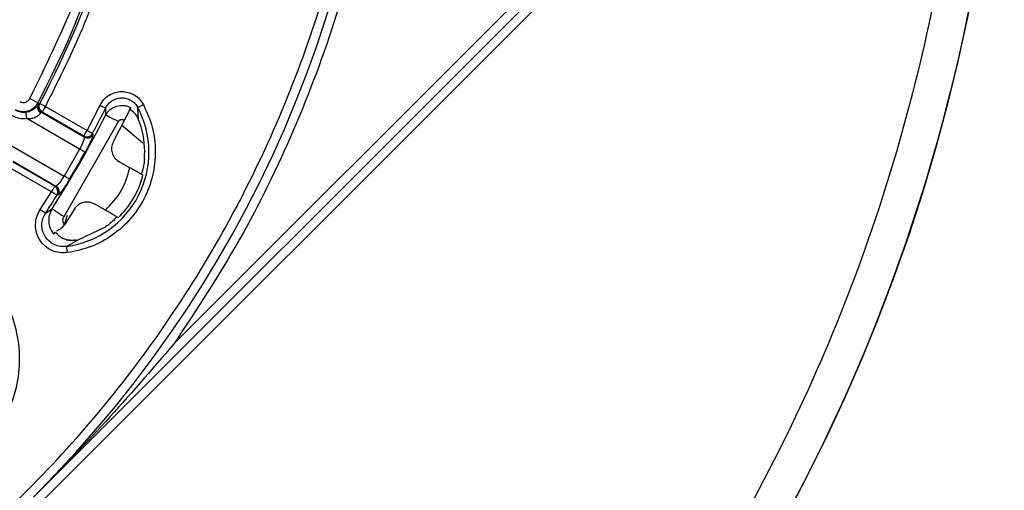
# Model space of a CAD drawing. Units: millimetres. Extents: x 5 to 292, y 5 to 415.
# Drawn here: x 244 to 271, y 148 to 161 of the extents above; entities that cross this region are included whole.
import ezdxf

# ---------------------------------------------------------------- set-up
doc = ezdxf.new("R2010")
doc.units = ezdxf.units.MM

msp = doc.modelspace()

# ---------------------------------------------------------------- linework, layer by layer
at = {"color": 7, "linetype": 'Continuous', "lineweight": 25}
for p, q in [((264.0804, 167.6873), (243.8892, 147.496)), ((264.227, 167.4803), (223.9048, 127.1581)), ((247.767, 151.7274), (263.6471, 167.6075)), ((244.0213, 158.3043), (244.0072, 158.3551)), ((244.0414, 158.3271), (244.0213, 158.3043)), ((244.0647, 158.3408), (244.0414, 158.3271)), ((244.2191, 158.2591), (245.3662, 157.5968)), ((245.3662, 157.5968), (245.7231, 158.291)), ((245.879, 158.0224), (245.8793, 158.2135)), ((246.5393, 158.1721), (246.5702, 158.2259)), ((246.5748, 158.1527), (246.5393, 158.1721)), ((246.785, 157.9018), (246.765, 158.2261)), ((245.1616, 157.0837), (243.7082, 157.9228)), ((244.0934, 158.0799), (244.1086, 158.0942)), ((244.1086, 158.0942), (244.132, 158.1081)), ((245.2885, 157.413), (244.1086, 158.0942)), ((244.132, 158.1081), (245.2791, 157.4458)), ((246.783, 157.901), (246.785, 157.9018)), ((246.855, 157.6956), (246.783, 157.901)), ((244.7357, 155.2223), (246.2349, 157.843)), ((246.3913, 157.8718), (246.0861, 157.2785)), ((246.3241, 157.7411), (246.9001, 157.2507)), ((245.2791, 157.4458), (245.2885, 157.413)), ((245.5202, 157.5149), (245.5295, 157.482)), ((243.2789, 157.1792), (244.7323, 156.3401)), ((245.1616, 157.0837), (244.7323, 156.3401)), ((244.3903, 155.9063), (243.2432, 156.5686)), ((244.4774, 156.0573), (243.3303, 156.7196)), ((243.3306, 156.7468), (244.5105, 156.0656)), ((246.2396, 156.745), (246.5451, 156.5686)), ((244.5105, 156.0656), (244.4774, 156.0573)), ((244.0774, 155.417), (244.3903, 155.9063)), ((244.5713, 155.8223), (244.5381, 155.814)), ((244.2233, 155.3216), (244.4007, 155.4382)), ((245.0259, 155.4421), (244.7403, 154.9962)), ((245.8701, 155.3995), (245.5646, 155.5759)), ((244.7247, 154.9724), (244.7329, 154.9951)), ((245.1375, 154.591), (245.8768, 154.9398)), ((244.4386, 154.7493), (244.5032, 154.7865)), ((244.4978, 154.7864), (244.4589, 154.7798)), ((244.4794, 154.7676), (244.4978, 154.7864)), ((244.7429, 154.6107), (244.7996, 154.5862)), ((244.8031, 154.402), (245.1375, 154.591)), ((245.0463, 154.5723), (245.0477, 154.5725)), ((245.0527, 154.5732), (245.0477, 154.5725)), ((245.0527, 154.5732), (245.1375, 154.591))]:
    msp.add_line(p, q, dxfattribs=at)
at = {"color": 8, "linetype": 'Continuous', "lineweight": 25}
msp.add_line((244.8206, 155.2494), (244.7327, 154.9948), dxfattribs=at)
at = {"color": 7, "linetype": 'Continuous', "lineweight": 25, "flags": 128}
for points in [[(244.0072, 158.3551), (244.001, 158.3583), (243.9872, 158.3657), (243.9661, 158.3769), (243.9386, 158.3914), (243.9057, 158.4089), (243.8684, 158.4287), (243.8283, 158.45), (243.7866, 158.472)], [(244.2191, 158.2591), (244.203, 158.2311), (244.1874, 158.2041), (244.1729, 158.179), (244.16, 158.1567), (244.1491, 158.1378), (244.1407, 158.1231), (244.1349, 158.1131), (244.132, 158.1081)], [(245.7231, 158.291), (245.752, 158.2767), (245.7799, 158.2628), (245.8059, 158.2499), (245.829, 158.2385), (245.8485, 158.2288), (245.8637, 158.2212), (245.8741, 158.2161), (245.8793, 158.2135)], [(246.9189, 158.308), (246.8904, 158.2929), (246.8629, 158.2782), (246.8373, 158.2646), (246.8146, 158.2525), (246.7954, 158.2422), (246.7804, 158.2343), (246.7702, 158.2288), (246.765, 158.2261)], [(243.7082, 157.9228), (243.7035, 157.955), (243.6989, 157.986), (243.6947, 158.0149), (243.6909, 158.0405), (243.6878, 158.0621), (243.6853, 158.0788), (243.6837, 158.09), (243.6829, 158.0954)], [(245.879, 158.0224), (245.8909, 158.0164), (245.9145, 158.0045), (245.9491, 157.9871), (245.9936, 157.9647), (246.0462, 157.9381), (246.1054, 157.9083), (246.169, 157.8762), (246.2349, 157.843)], [(245.3139, 156.9988), (245.3088, 157.0016), (245.2987, 157.0073), (245.2839, 157.0155), (245.2649, 157.0261), (245.2423, 157.0387), (245.217, 157.0528), (245.1898, 157.0679), (245.1616, 157.0837)], [(244.882, 156.2506), (244.877, 156.2536), (244.867, 156.2596), (244.8525, 156.2683), (244.8338, 156.2794), (244.8116, 156.2927), (244.7868, 156.3076), (244.76, 156.3236), (244.7323, 156.3401)], [(244.4007, 155.4382), (244.4119, 155.431), (244.4341, 155.4166), (244.4667, 155.3956), (244.5085, 155.3687), (244.5581, 155.3367), (244.6138, 155.3009), (244.6737, 155.2623), (244.7357, 155.2223)], [(244.0774, 155.417), (244.1044, 155.3993), (244.1305, 155.3823), (244.1548, 155.3664), (244.1764, 155.3523), (244.1946, 155.3404), (244.2088, 155.3311), (244.2185, 155.3247), (244.2233, 155.3216)], [(244.8263, 154.2292), (244.822, 154.2612), (244.8178, 154.2921), (244.814, 154.3208), (244.8105, 154.3464), (244.8077, 154.368), (244.8054, 154.3848), (244.8039, 154.3963), (244.8031, 154.402)]]:
    msp.add_lwpolyline(points, dxfattribs=at)
at = {"color": 7, "linetype": 'Continuous', "lineweight": 25}
msp.add_circle((220.6392, 170.746), 49.991, dxfattribs=at)
for centre, radius, start, end in [((220.6392, 170.746), 32.8805, 315, 45), ((220.6392, 170.746), 50, 315.71572, 359.41049), ((220.6392, 170.746), 26.4499, 332.06518, 351.01838), ((220.6392, 170.746), 26.5074, 332.09622, 342.90378), ((244.178, 158.2309), 0.1731, 154.90905, 240.71778), ((244.1969, 158.2459), 0.1755, 152.41034, 239.78096), ((244.4549, 156.996), 2.6173, 277.64588, 28.03363), ((220.6392, 170.746), 28.1802, 331.9971, 333.59416), ((220.6392, 170.746), 28.2655, 327.20924, 333.24703), ((244.4549, 156.996), 2.5, 355.33558, 16.25099), ((245.3656, 157.5989), 0.1759, 240.53001, 331.46704), ((245.375, 157.5662), 0.1759, 240.52998, 331.41706), ((220.6392, 170.746), 28.2459, 329.12377, 330.87623), ((244.4549, 156.996), 2.5319, 314.42609, 345.57391), ((244.3881, 155.9058), 0.1759, 328.53404, 59.46879), ((244.4211, 155.914), 0.1759, 328.58327, 59.47022), ((220.6392, 170.746), 28.1802, 326.81467, 328.0029)]:
    msp.add_arc(centre, radius, start, end, dxfattribs=at)
for points, knots in [([(221.719, 138.1334), (222.7741, 138.198), (224.8841, 138.3272), (228.0064, 138.9091), (231.06, 139.7691), (234.0151, 140.927), (236.8441, 142.3646), (239.5204, 144.0702), (242.0186, 146.0271), (244.3152, 148.2172), (246.3886, 150.6197), (248.2192, 153.212), (249.7898, 155.9696), (251.0855, 158.8665), (252.0941, 161.8754), (252.8062, 164.968), (253.2149, 168.115), (253.3165, 171.2869), (253.11, 174.4536), (252.5973, 177.5854), (251.7833, 180.6527), (250.6757, 183.6266), (249.2848, 186.4791), (247.6238, 189.1832), (245.7084, 191.7134), (243.5567, 194.046), (241.1888, 196.1589), (238.6272, 198.0321), (235.896, 199.6481), (233.0209, 200.9916), (230.0291, 202.0498), (226.9487, 202.813), (223.8089, 203.2737), (220.6392, 203.4278), (217.4694, 203.2737), (214.3296, 202.813), (211.2492, 202.0498), (208.2574, 200.9916), (205.3823, 199.6481), (202.6511, 198.0321), (200.0895, 196.1589), (197.7216, 194.046), (195.5699, 191.7134), (193.6545, 189.1832), (191.9935, 186.4791), (190.6027, 183.6266), (189.495, 180.6527), (188.681, 177.5854), (188.1683, 174.4536), (187.9618, 171.2869), (188.0634, 168.115), (188.4722, 164.968), (189.1842, 161.8754), (190.1928, 158.8665), (191.4885, 155.9696), (193.0591, 153.212), (194.8897, 150.6197), (196.9631, 148.2172), (199.2597, 146.0271), (201.7579, 144.0702), (204.4342, 142.3646), (207.2632, 140.927), (210.2183, 139.7691), (213.2719, 138.9091), (216.3942, 138.3272), (218.5043, 138.198), (219.5593, 138.1334)], [0, 0, 0, 0, 0.015625, 0.03125, 0.046875, 0.0625, 0.078125, 0.09375, 0.109375, 0.125, 0.140625, 0.15625, 0.171875, 0.1875, 0.203125, 0.21875, 0.234375, 0.25, 0.265625, 0.28125, 0.296875, 0.3125, 0.328125, 0.34375, 0.359375, 0.375, 0.390625, 0.40625, 0.421875, 0.4375, 0.453125, 0.46875, 0.484375, 0.5, 0.515625, 0.53125, 0.546875, 0.5625, 0.578125, 0.59375, 0.609375, 0.625, 0.640625, 0.65625, 0.671875, 0.6875, 0.703125, 0.71875, 0.734375, 0.75, 0.765625, 0.78125, 0.796875, 0.8125, 0.828125, 0.84375, 0.859375, 0.875, 0.890625, 0.90625, 0.921875, 0.9375, 0.953125, 0.96875, 0.984375, 1, 1, 1, 1]), ([(247.767, 189.7646), (248.3859, 188.824), (249.6238, 186.943), (251.1043, 183.9004), (252.289, 180.7356), (253.1398, 177.4633), (253.6549, 174.1223), (253.827, 170.746), (253.6549, 167.3697), (253.1398, 164.0287), (252.289, 160.7564), (251.1043, 157.5916), (249.6238, 154.549), (248.3859, 152.668), (247.767, 151.7274)], [0, 0, 0, 0, 0.0833334, 0.1666667, 0.25, 0.3333333, 0.4166667, 0.5, 0.5833333, 0.6666667, 0.75, 0.8333333, 0.9166667, 1, 1, 1, 1]), ([(269.5521, 167.9795), (269.4291, 166.4956), (269.1831, 163.5289), (268.3017, 159.1451), (267.0549, 154.8563), (265.415, 150.6992), (263.4057, 146.7083), (261.0411, 142.9169), (258.3415, 139.3563), (255.3291, 136.0561), (252.0289, 133.0437), (248.4683, 130.344), (244.6768, 127.9794), (240.6859, 125.9702), (236.5289, 124.3303), (232.24, 123.0835), (227.8562, 122.2021), (224.8895, 121.9561), (223.4057, 121.8331)], [0, 0, 0, 0, 0.0625243, 0.1250016, 0.1874998, 0.2500003, 0.3125001, 0.3750001, 0.4375, 0.5, 0.5625, 0.6249999, 0.6874999, 0.7499997, 0.8125002, 0.8749984, 0.9374776, 1, 1, 1, 1]), ([(243.7866, 158.472), (244.2145, 159.3487), (245.0703, 161.1019), (245.9942, 163.8894), (246.3549, 165.8067), (246.5353, 166.7654)], [0, 0, 0, 0, 0.3333369, 0.6666492, 1, 1, 1, 1]), ([(246.1423, 162.902), (245.8767, 162.1055), (245.3453, 160.5124), (244.5945, 159.0102), (244.2191, 158.2591)], [0, 0, 0, 0, 0.5, 1, 1, 1, 1]), ([(243.5103, 158.3926), (243.535, 158.3819), (243.5719, 158.3658), (243.6259, 158.3651), (243.6653, 158.3722), (243.703, 158.3871), (243.7365, 158.4093), (243.7657, 158.4375), (243.7796, 158.4605), (243.7866, 158.472)], [0, 0, 0, 0, 0.2489722, 0.3726335, 0.4993097, 0.6230742, 0.7496966, 0.8736474, 1, 1, 1, 1]), ([(245.7231, 158.291), (245.7548, 158.3444), (245.8178, 158.4507), (245.9628, 158.5698), (246.1312, 158.6481), (246.3157, 158.6765), (246.5008, 158.6533), (246.6718, 158.5799), (246.8195, 158.4643), (246.8858, 158.3601), (246.9189, 158.308)], [0, 0, 0, 0, 0.1255183, 0.2500834, 0.3750509, 0.5000354, 0.6250212, 0.7499873, 0.8750351, 1, 1, 1, 1]), ([(245.8793, 158.2135), (245.9027, 158.2531), (245.9497, 158.3321), (246.0563, 158.422), (246.1813, 158.4809), (246.3181, 158.5024), (246.4555, 158.4848), (246.5821, 158.4295), (246.6912, 158.3427), (246.7404, 158.265), (246.765, 158.2261)], [0, 0, 0, 0, 0.125487, 0.2506568, 0.3753823, 0.4999894, 0.6245816, 0.749313, 0.8745093, 1, 1, 1, 1]), ([(243.3854, 158.1764), (243.4121, 158.1631), (243.4659, 158.1361), (243.5552, 158.1169), (243.646, 158.1149), (243.7349, 158.1312), (243.8189, 158.1646), (243.8948, 158.2145), (243.9603, 158.2782), (243.9917, 158.3296), (244.0072, 158.3551)], [0, 0, 0, 0, 0.1237176, 0.2499596, 0.3762046, 0.4999265, 0.6236548, 0.7499266, 0.876217, 1, 1, 1, 1]), ([(243.6829, 158.0954), (243.6322, 158.0926), (243.5308, 158.0869), (243.4387, 158.1298), (243.3927, 158.1512)], [0, 0, 0, 0, 0.4998319, 1, 1, 1, 1]), ([(243.8789, 158.17), (243.8609, 158.1593), (243.8245, 158.1374), (243.7572, 158.1101), (243.7082, 158.1004), (243.6829, 158.0954)], [0, 0, 0, 0, 0.3190696, 0.64871892, 1, 1, 1, 1]), ([(244.132, 158.1081), (244.1148, 158.1205), (244.0885, 158.1397), (244.064, 158.1775), (244.0468, 158.2199), (244.0403, 158.2784), (244.0566, 158.32), (244.0647, 158.3408)], [0, 0, 0, 0, 0.235989, 0.3631567, 0.5006481, 0.7505713, 1, 1, 1, 1]), ([(244.0647, 158.3408), (244.0679, 158.3392), (244.0743, 158.3358), (244.1104, 158.3167), (244.1604, 158.2902), (244.1995, 158.2694), (244.2191, 158.2591)], [0, 0, 0, 0, 0.25000096, 0.50000156, 0.75000345, 1, 1, 1, 1]), ([(246.9189, 158.308), (247.0104, 158.1029), (247.1934, 157.6926), (247.2718, 157.0166), (247.1977, 156.3448), (246.9626, 155.7094), (246.5836, 155.1478), (246.0811, 154.6958), (245.4863, 154.3652), (245.0462, 154.2746), (244.8263, 154.2292)], [0, 0, 0, 0, 0.1249697, 0.2499996, 0.3750003, 0.4999999, 0.6249997, 0.7500004, 0.8750301, 1, 1, 1, 1]), ([(245.879, 158.0224), (245.8984, 158.0527), (245.9362, 158.1116), (246.0337, 158.2025), (246.1814, 158.279), (246.3472, 158.2927), (246.4786, 158.2671), (246.5389, 158.2384), (246.5691, 158.224)], [0, 0, 0, 0, 0.136044, 0.2650053, 0.500365, 0.7492354, 0.8744034, 1, 1, 1, 1]), ([(246.5701, 158.2259), (246.5641, 158.2147), (246.552, 158.1924), (246.5087, 158.1065), (246.4542, 157.9975), (246.4123, 157.9138), (246.3913, 157.8718)], [0, 0, 0, 0, 0.2504167, 0.5001885, 0.7491311, 1, 1, 1, 1]), ([(246.785, 157.9018), (246.7604, 157.9523), (246.7111, 158.0534), (246.6202, 158.1196), (246.5748, 158.1527)], [0, 0, 0, 0, 0.49998179, 1, 1, 1, 1]), ([(243.7082, 157.9228), (243.6378, 157.9186), (243.497, 157.9103), (243.3692, 157.97), (243.3053, 157.9999)], [0, 0, 0, 0, 0.4999667, 1, 1, 1, 1]), ([(243.7082, 157.9228), (243.7522, 157.9235), (243.84, 157.925), (243.9438, 157.9593), (244.0101, 157.9983), (244.0483, 158.0295), (244.077, 158.0589), (244.0878, 158.0728), (244.0934, 158.0799)], [0, 0, 0, 0, 0.2499189, 0.49922436, 0.62176598, 0.74956785, 0.87043375, 1, 1, 1, 1]), ([(246.2349, 157.843), (246.2388, 157.8497), (246.2466, 157.863), (246.2636, 157.8789), (246.2835, 157.8909), (246.3056, 157.8977), (246.3289, 157.8994), (246.3517, 157.8953), (246.3734, 157.8865), (246.3853, 157.8767), (246.3913, 157.8718)], [0, 0, 0, 0, 0.124721, 0.2499877, 0.3737416, 0.4999721, 0.6235081, 0.7499481, 0.8738108, 1, 1, 1, 1]), ([(245.2885, 157.413), (245.2885, 157.413), (245.2885, 157.4129), (245.2888, 157.4124), (245.2895, 157.4106), (245.2915, 157.4022), (245.2883, 157.3736), (245.2659, 157.3022), (245.2212, 157.1975), (245.1809, 157.1204), (245.1616, 157.0837)], [0, 0, 0, 0, 0.0006859, 0.0055167, 0.0184246, 0.0664023, 0.2505095, 0.5004662, 0.7617855, 1, 1, 1, 1]), ([(245.2791, 157.4458), (245.2812, 157.4494), (245.2854, 157.4568), (245.3059, 157.4923), (245.3338, 157.5405), (245.3554, 157.578), (245.3662, 157.5968)], [0, 0, 0, 0, 0.24999842, 0.4999977, 0.74999846, 1, 1, 1, 1]), ([(245.3662, 157.5968), (245.3854, 157.5866), (245.4236, 157.5663), (245.4728, 157.5401), (245.509, 157.5209), (245.5164, 157.5169), (245.5202, 157.5149)], [0, 0, 0, 0, 0.2499994, 0.5000018, 0.7499998, 1, 1, 1, 1]), ([(245.4152, 157.1917), (245.4116, 157.1841), (245.3847, 157.127), (245.3468, 157.0583), (245.3139, 156.9988)], [0, 0, 0, 0, 0.1335524, 1, 1, 1, 1]), ([(246.0861, 157.2785), (246.0672, 157.2306), (246.0295, 157.1347), (246.0467, 156.9783), (246.1153, 156.8366), (246.1982, 156.7755), (246.2396, 156.745)], [0, 0, 0, 0, 0.249854, 0.5000322, 0.7501541, 1, 1, 1, 1]), ([(246.9466, 156.7927), (246.9403, 156.7374), (246.9282, 156.6311), (246.9013, 156.5179), (246.8804, 156.453), (246.8677, 156.4202), (246.8618, 156.4103), (246.8598, 156.4069)], [0, 0, 0, 0, 0.3219482, 0.6185488, 0.7685012, 0.9215594, 1, 1, 1, 1]), ([(245.8701, 155.3995), (246.03, 155.567), (246.35, 155.9019), (246.48, 156.3464), (246.5451, 156.5686)], [0, 0, 0, 0, 0.5000006, 1, 1, 1, 1]), ([(246.907, 156.3652), (246.8978, 156.3698), (246.8794, 156.3789), (246.7922, 156.4274), (246.6768, 156.4928), (246.589, 156.5434), (246.5451, 156.5686)], [0, 0, 0, 0, 0.2497263, 0.4997983, 0.7499931, 1, 1, 1, 1]), ([(244.7323, 156.3401), (244.7102, 156.3051), (244.6636, 156.2316), (244.5953, 156.1405), (244.5446, 156.0854), (244.5214, 156.0684), (244.5131, 156.0658), (244.5112, 156.0656), (244.5107, 156.0656), (244.5106, 156.0656), (244.5105, 156.0656), (244.5105, 156.0656)], [0, 0, 0, 0, 0.2378766, 0.4995723, 0.7493923, 0.9336341, 0.981615, 0.9945067, 0.9981793, 0.9993209, 1, 1, 1, 1]), ([(244.882, 156.2506), (244.8469, 156.1924), (244.8065, 156.1255), (244.7707, 156.0738), (244.766, 156.067)], [0, 0, 0, 0, 0.8692169, 1, 1, 1, 1]), ([(244.3903, 155.9063), (244.4011, 155.9251), (244.4228, 155.9626), (244.4506, 156.0108), (244.4711, 156.0463), (244.4753, 156.0537), (244.4774, 156.0573)], [0, 0, 0, 0, 0.2500019, 0.4999999, 0.7499994, 1, 1, 1, 1]), ([(244.5381, 155.814), (244.5345, 155.8162), (244.5274, 155.8207), (244.4926, 155.8424), (244.4454, 155.8719), (244.4086, 155.8949), (244.3903, 155.9063)], [0, 0, 0, 0, 0.250001, 0.4999981, 0.7500032, 1, 1, 1, 1]), ([(244.4007, 155.4381), (244.3704, 155.3773), (244.3157, 155.2675), (244.3037, 155.0808), (244.338, 154.9035), (244.4055, 154.8001), (244.4386, 154.7493)], [0, 0, 0, 0, 0.2770882, 0.4999628, 0.75438, 1, 1, 1, 1]), ([(245.0259, 155.4421), (245.0579, 155.4823), (245.122, 155.5629), (245.2661, 155.6263), (245.4231, 155.6377), (245.5175, 155.5965), (245.5646, 155.5759)], [0, 0, 0, 0, 0.2498481, 0.4999998, 0.7501535, 1, 1, 1, 1]), ([(244.8263, 154.2292), (244.7525, 154.2253), (244.6047, 154.2174), (244.3899, 154.2838), (244.202, 154.4039), (244.0566, 154.5739), (243.9659, 154.7784), (243.9385, 154.9997), (243.9713, 155.2222), (244.042, 155.3521), (244.0774, 155.417)], [0, 0, 0, 0, 0.1249576, 0.250022, 0.3750066, 0.4999917, 0.6249776, 0.7499642, 0.8750416, 1, 1, 1, 1]), ([(244.8031, 154.402), (244.7455, 154.3988), (244.6306, 154.3923), (244.4631, 154.4425), (244.3167, 154.5349), (244.204, 154.6667), (244.1341, 154.8255), (244.1139, 154.9969), (244.1372, 155.1713), (244.202, 155.2683), (244.2233, 155.3216), (244.2233, 155.3216)], [0, 0, 0, 0, 0.1255217, 0.2506943, 0.3754636, 0.4999444, 0.6245118, 0.749195, 0.8743959, 0.9999963, 1, 1, 1, 1]), ([(244.7403, 154.9962), (244.7299, 155.0134), (244.7091, 155.0479), (244.7004, 155.1082), (244.7069, 155.169), (244.726, 155.2045), (244.7357, 155.2223)], [0, 0, 0, 0, 0.249135, 0.4998737, 0.7479843, 1, 1, 1, 1]), ([(246.2272, 155.1878), (246.2187, 155.1935), (246.2016, 155.2048), (246.116, 155.2561), (246.0016, 155.3234), (245.9139, 155.3741), (245.8701, 155.3995)], [0, 0, 0, 0, 0.24972682, 0.49979882, 0.74999237, 1, 1, 1, 1]), ([(246.1748, 155.2295), (246.1755, 155.2268), (246.1768, 155.2214), (246.1628, 155.1986), (246.1383, 155.1673), (246.0919, 155.1162), (246.0076, 155.0365), (245.9216, 154.9729), (245.8768, 154.9398)], [0, 0, 0, 0, 0.1301484, 0.256686, 0.3801515, 0.5011224, 0.7403775, 1, 1, 1, 1]), ([(244.7327, 154.9948), (244.6965, 154.9474), (244.6373, 154.8699), (244.5479, 154.8329), (244.5131, 154.8185)], [0, 0, 0, 0, 0.6106694, 1, 1, 1, 1]), ([(244.5032, 154.7865), (244.5381, 154.7493), (244.608, 154.6751), (244.7446, 154.6033), (244.8936, 154.5636), (244.9954, 154.5694), (245.0463, 154.5723)], [0, 0, 0, 0, 0.2499775, 0.4999447, 0.7499518, 1, 1, 1, 1]), ([(245.0463, 154.5723), (245.0033, 154.569), (244.9178, 154.5625), (244.8389, 154.5783), (244.7996, 154.5862)], [0, 0, 0, 0, 0.5021642, 1, 1, 1, 1]), ([(237.0537, 149.7102), (237.1938, 149.4822), (237.4741, 149.026), (238.0814, 148.489), (238.7861, 148.0992), (239.5648, 147.8858), (240.371, 147.8582), (241.1618, 148.0186), (241.8938, 148.358), (242.5271, 148.8581), (243.0271, 149.4913), (243.3665, 150.2233), (243.527, 151.0141), (243.4994, 151.8204), (243.286, 152.5991), (242.8962, 153.3038), (242.3592, 153.911), (241.903, 154.1914), (241.6749, 154.3315)], [0, 0, 0, 0, 0.0624884, 0.124999, 0.1874997, 0.2499997, 0.3124997, 0.3749997, 0.4374998, 0.4999998, 0.5624999, 0.625, 0.6875001, 0.7500003, 0.8125003, 0.8750011, 0.9375117, 1, 1, 1, 1]), ([(247.767, 151.7274), (247.1438, 151.0012), (245.899, 149.5506), (244.5585, 148.1803), (243.8892, 147.496)], [0, 0, 0, 0, 0.50063808, 1, 1, 1, 1])]:
    msp.add_open_spline(points, degree=3, knots=knots, dxfattribs=at)
at = {"color": 8, "linetype": 'Continuous', "lineweight": 25}
for points, knots in [([(244.0213, 158.3043), (244.0119, 158.2928), (243.9932, 158.2696), (243.943, 158.2153), (243.8946, 158.1811), (243.8789, 158.17)], [0, 0, 0, 0, 0.4033591, 0.8060069, 1, 1, 1, 1]), ([(245.5295, 157.482), (245.5285, 157.4682), (245.5265, 157.4407), (245.4828, 157.3307), (245.4365, 157.2353), (245.4152, 157.1917)], [0, 0, 0, 0, 0.3524093, 0.7034822, 1, 1, 1, 1]), ([(244.766, 156.067), (244.7387, 156.0266), (244.6791, 155.9385), (244.6055, 155.8455), (244.5827, 155.8301), (244.5713, 155.8223)], [0, 0, 0, 0, 0.2976791, 0.6485442, 1, 1, 1, 1])]:
    msp.add_open_spline(points, degree=3, knots=knots, dxfattribs=at)

doc.saveas('drawing.dxf')
